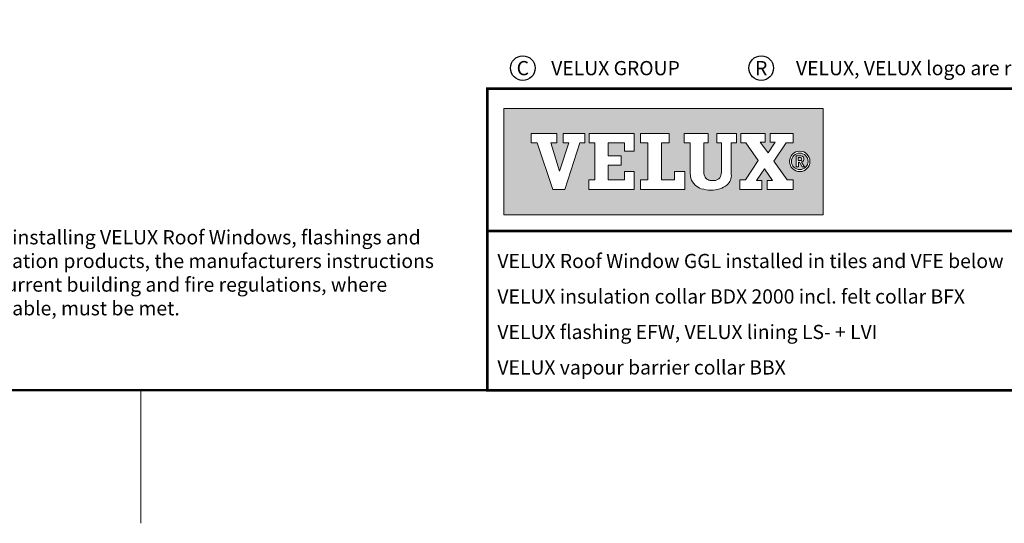
# Model space of a CAD drawing. Units: millimetres. Extents: x -50 to 2150, y -50 to 1535.
# Drawn here: x 1106 to 1661, y -35 to 249 of the extents above; entities that cross this region are included whole.
import ezdxf
from ezdxf.enums import TextEntityAlignment as Align

# ---------------------------------------------------------------- set-up
doc = ezdxf.new("R2010")
doc.units = ezdxf.units.MM
doc.header["$LTSCALE"] = 50
doc.header["$MEASUREMENT"] = 0
doc.layers.get('0').update_dxf_attribs({"linetype": 'CONTINUOUS'})
for name, color, linetype in [('logo', 1, 'CONTINUOUS'), ('RAMMER', 7, 'CONTINUOUS'), ('VELUX_TEXT_ENGLISH', 7, 'CONTINUOUS')]:
    doc.layers.add(name, color=color, linetype=linetype)
doc.layers.add('R-H cont 0.18', color=7, linetype='CONTINUOUS', lineweight=18)
doc.layers.add('R-H cont 0.50', color=7, linetype='CONTINUOUS', lineweight=50)
doc.styles.add('Verdana', font='verdana.ttf')
doc.styles.add('Verdana fed', font='verdanab.ttf')

# ---------------------------------------------------------------- blocks, each defined once
blk = doc.blocks.new('frame')
at = {"layer": 'R-H cont 0.18'}
blk.add_line((234.92, -7), (234.92, 8), dxfattribs=at)
at = {"layer": 'R-H cont 0.50'}
blk.add_lwpolyline([(26, 289), (414, 289), (414, 8), (26, 8)], close=True, dxfattribs=at)
blk = doc.blocks.new('VELUX frame 3')
at = {"layer": 'logo'}
h = blk.add_hatch(color=256, dxfattribs=at)
h.paths.add_polyline_path([(1609.28, 248.79), (1429.28, 248.79), (1429.28, 188.79), (1609.28, 188.79)])
h.paths.add_polyline_path([(1459.1, 234.76), (1459.1, 229.41), (1455.74, 229.41), (1460.6, 213.4), (1460.69, 213.4), (1465.95, 229.41), (1462.72, 229.41), (1462.72, 234.76), (1474.85, 234.76), (1474.85, 229.41), (1472.04, 229.41), (1463.64, 203.14), (1456.79, 203.14), (1448.09, 229.41), (1444.65, 229.41), (1444.65, 234.76)], flags=16)
h.paths.add_polyline_path([(1477.35, 234.76), (1502.76, 234.76), (1502.76, 224.75), (1497.21, 224.75), (1497.21, 229.41), (1488.13, 229.41), (1488.13, 222.15), (1495.44, 222.15), (1495.44, 216.79), (1488.13, 216.79), (1488.13, 208.51), (1497.21, 208.51), (1497.21, 213.21), (1502.76, 213.21), (1502.76, 203.15), (1477.08, 203.15), (1477.08, 208.51), (1480.52, 208.51), (1480.52, 229.41), (1477.35, 229.41)], flags=16)
h.paths.add_polyline_path([(1506.35, 234.76), (1522.39, 234.76), (1522.39, 229.41), (1518.13, 229.41), (1518.13, 208.51), (1525.49, 208.51), (1525.49, 213.22), (1531.21, 213.22), (1531.21, 203.15), (1506.35, 203.15), (1506.35, 208.51), (1510.52, 208.51), (1510.52, 229.41), (1506.35, 229.41)], flags=16)
h.paths.add_polyline_path([(1530.91, 234.76), (1544.5, 234.76), (1544.5, 229.41), (1541.96, 229.41), (1541.96, 213.35, -0.009121), (1541.97, 212.98, 0.131689), (1542.76, 210.05, 0.109843), (1543.72, 209, 0.128185), (1545.94, 208.18, 0.052798), (1548.08, 208.2, 0.098498), (1549.78, 208.74, 0.204488), (1551.65, 211.13, 0.064884), (1551.94, 213.35), (1551.94, 229.41), (1549.35, 229.41), (1549.35, 234.76), (1560.4, 234.76), (1560.4, 229.41), (1557.5, 229.41), (1557.5, 211.72, -0.234215), (1555.09, 205.72, -0.113884), (1551.01, 203.48, -0.066119), (1546.12, 202.78, -0.077331), (1540.59, 203.58, -0.111832), (1537.16, 205.54, -0.14703), (1534.75, 209.6, -0.060938), (1534.35, 212.88), (1534.35, 229.41), (1530.91, 229.41)], flags=16)
h.paths.add_polyline_path([(1562.91, 234.76), (1576.64, 234.76), (1576.64, 229.74), (1573.84, 229.74), (1578.19, 223.82), (1582.15, 229.74), (1579.48, 229.74), (1579.48, 234.76), (1592.47, 234.76), (1592.47, 229.41), (1588.38, 229.41), (1581.46, 219.07), (1588.94, 208.51), (1592.47, 208.51), (1592.47, 203.15), (1577.71, 203.15), (1577.71, 208.18), (1580.68, 208.18), (1576.17, 214.74), (1571.78, 208.18), (1574.75, 208.18), (1574.75, 203.15), (1562.23, 203.15), (1562.23, 208.51), (1565.54, 208.51), (1572.73, 219.4), (1565.63, 229.41), (1562.91, 229.41)], flags=16)
h.paths.add_polyline_path([(1601.83, 218.97, -1), (1590.34, 218.97, -1)], flags=16)
h.paths.add_polyline_path([(1600.75, 218.97, -1), (1591.43, 218.97, -1)], flags=0)
h.paths.add_polyline_path([(1594.1, 222.15), (1596.23, 222.15, -0.104007), (1597.55, 221.87, -0.153249), (1598.15, 221.35, -0.113791), (1598.43, 220.5, -0.176679), (1598.11, 219.26, -0.0793), (1597.56, 218.81, -0.071622), (1597.08, 218.61), (1598.79, 215.94), (1597.42, 215.94), (1595.87, 218.46), (1595.34, 218.46), (1595.34, 215.94), (1594.1, 215.94)], flags=0)
h.paths.add_polyline_path([(1595.29, 221.2), (1596.16, 221.2, -0.113381), (1596.87, 221.04, -0.277124), (1597.24, 220.48, -0.193821), (1597.03, 219.65, -0.134603), (1596.16, 219.41), (1595.29, 219.41)], flags=0)
at = {"color": 7, "const_width": 1.5}
blk.add_lwpolyline([(1420, 90), (1420, 259.95), (2120, 259.95), (2120, 90)], close=True, dxfattribs=at)
blk.add_lwpolyline([(1420, 179.81), (2120, 179.81)], dxfattribs=at)
at = {"color": 7}
for centre in [(1439.94, 271.53), (1574.36, 271.53)]:
    blk.add_circle(centre, 6.94, dxfattribs=at)
at = {"layer": 'logo', "linetype": 'Continuous', "lineweight": 0, "flags": 128}
for points in [[(1609.28, 188.79), (1609.28, 248.79), (1429.28, 248.79), (1429.28, 188.79)], [(1456.79, 203.14), (1448.09, 229.41), (1444.65, 229.41), (1444.65, 234.76), (1459.1, 234.76), (1459.1, 229.41), (1455.74, 229.41), (1460.6, 213.4), (1460.69, 213.4), (1465.95, 229.41), (1462.72, 229.41), (1462.72, 234.76), (1474.85, 234.76), (1474.85, 229.41), (1472.04, 229.41), (1463.64, 203.14), (1456.79, 203.14), (1448.09, 229.41), (1444.65, 229.41), (1444.65, 234.76), (1459.1, 234.76), (1459.1, 229.41), (1455.74, 229.41), (1460.6, 213.4), (1460.69, 213.4), (1465.95, 229.41), (1462.72, 229.41), (1462.72, 234.76), (1474.85, 234.76), (1474.85, 229.41), (1472.04, 229.41), (1463.64, 203.14)], [(1495.44, 222.15), (1495.44, 216.79), (1488.13, 216.79), (1488.13, 208.51), (1497.21, 208.51), (1497.21, 213.21), (1502.76, 213.21), (1502.76, 203.15), (1477.08, 203.15), (1477.08, 208.51), (1480.52, 208.51), (1480.52, 229.41), (1477.35, 229.41), (1477.35, 234.76), (1502.76, 234.76), (1502.76, 224.75), (1497.21, 224.75), (1497.21, 229.41), (1488.13, 229.41), (1488.13, 222.15)], [(1518.13, 229.41), (1518.13, 208.51), (1525.49, 208.51), (1525.49, 213.22), (1531.21, 213.22), (1531.21, 203.15), (1506.35, 203.15), (1506.35, 208.51), (1510.52, 208.51), (1510.52, 229.41), (1506.35, 229.41), (1506.35, 234.76), (1522.39, 234.76), (1522.39, 229.41)], [(1574.75, 208.18), (1571.78, 208.18), (1576.17, 214.74), (1580.68, 208.18), (1577.71, 208.18), (1577.71, 203.15), (1592.47, 203.15), (1592.47, 208.51), (1588.94, 208.51), (1581.46, 219.07), (1588.38, 229.41), (1592.47, 229.41), (1592.47, 234.76), (1579.48, 234.76), (1579.48, 229.74), (1582.15, 229.74), (1578.19, 223.82), (1573.84, 229.74), (1576.64, 229.74), (1576.64, 234.76), (1562.91, 234.76), (1562.91, 229.41), (1565.63, 229.41), (1572.73, 219.4), (1565.54, 208.51), (1562.23, 208.51), (1562.23, 203.15), (1574.75, 203.15)], [(1588.38, 229.41), (1581.46, 219.07), (1588.94, 208.51), (1592.47, 208.51), (1592.47, 203.15), (1577.71, 203.15), (1577.71, 208.18), (1580.68, 208.18), (1576.17, 214.74), (1571.78, 208.18), (1574.75, 208.18), (1574.75, 203.15), (1562.23, 203.15), (1562.23, 208.51), (1565.54, 208.51), (1572.73, 219.4), (1565.63, 229.41), (1562.91, 229.41), (1562.91, 234.76), (1576.64, 234.76), (1576.64, 229.74), (1573.84, 229.74), (1578.19, 223.82), (1582.15, 229.74), (1579.48, 229.74), (1579.48, 234.76), (1592.47, 234.76), (1592.47, 229.41)]]:
    blk.add_lwpolyline(points, close=True, dxfattribs=at)
for points in [[(1477.35, 234.76), (1477.35, 229.41), (1480.52, 229.41), (1480.52, 208.51), (1477.08, 208.51), (1477.08, 203.15), (1502.76, 203.15), (1502.76, 213.21), (1497.21, 213.21), (1497.21, 208.51), (1488.13, 208.51), (1488.13, 216.79), (1495.44, 216.79), (1495.44, 222.15), (1488.13, 222.15), (1488.13, 229.41), (1497.21, 229.41), (1497.21, 224.75), (1502.76, 224.75), (1502.76, 234.76), (1477.35, 234.76)], [(1506.35, 234.76), (1506.35, 229.41), (1510.52, 229.41), (1510.52, 208.51), (1506.35, 208.51), (1506.35, 203.15), (1531.21, 203.15), (1531.21, 213.22), (1525.49, 213.22), (1525.49, 208.51), (1518.13, 208.51), (1518.13, 229.41), (1522.39, 229.41), (1522.39, 234.76), (1506.35, 234.76)]]:
    blk.add_lwpolyline(points, dxfattribs=at)
blk.add_lwpolyline([(1544.5, 234.76), (1530.91, 234.76), (1530.91, 229.41), (1534.35, 229.41), (1534.35, 212.88, 0.060938), (1534.75, 209.6, 0.14703), (1537.16, 205.54, 0.111832), (1540.59, 203.58, 0.077331), (1546.12, 202.78, 0.066119), (1551.01, 203.48, 0.113884), (1555.09, 205.72, 0.234215), (1557.5, 211.72), (1557.5, 229.41), (1560.4, 229.41), (1560.4, 234.76), (1549.35, 234.76), (1549.35, 229.41), (1551.94, 229.41), (1551.94, 213.35, -0.064884), (1551.65, 211.13, -0.204488), (1549.78, 208.74, -0.098498), (1548.08, 208.2, -0.052798), (1545.94, 208.18, -0.128185), (1543.72, 209, -0.109843), (1542.76, 210.05, -0.131689), (1541.97, 212.98, 0.009121), (1541.96, 213.35), (1541.96, 229.41), (1544.5, 229.41), (1544.5, 234.76)], format="xyb", close=True, dxfattribs=at)
at = {"layer": 'logo', "linetype": 'Continuous', "lineweight": 0}
blk.add_lwpolyline([(1595.34, 215.94), (1594.1, 215.94), (1594.1, 222.15), (1596.23, 222.15)], dxfattribs=at)
for points in [[(1596.23, 222.15, -0.104007), (1597.55, 221.87, -0.153249), (1598.15, 221.35, -0.113791), (1598.43, 220.5, -0.153871), (1598.19, 219.4, -0.068543), (1598, 219.15, -0.06263), (1597.56, 218.81, -0.071622), (1597.08, 218.61), (1598.79, 215.94), (1597.42, 215.94), (1595.87, 218.46), (1595.34, 218.46), (1595.34, 215.94)], [(1595.29, 219.41), (1595.29, 221.2), (1596.16, 221.2, -0.113381), (1596.87, 221.04, -0.278357), (1597.24, 220.47, -0.02235)]]:
    blk.add_lwpolyline(points, format="xyb", dxfattribs=at)
at = {"layer": 'logo', "linetype": 'Continuous', "lineweight": 0, "flags": 128}
blk.add_lwpolyline([(1595.29, 219.41), (1596.16, 219.41, 0.102943), (1596.84, 219.55, 0.191452), (1597.16, 219.87, 0.137224), (1597.24, 220.48, 0.867491)], format="xyb", dxfattribs=at)
at = {"layer": 'logo', "linetype": 'Continuous', "lineweight": 0}
for radius in [5.74, 4.66]:
    blk.add_circle((1596.09, 218.97), radius, dxfattribs=at)
at = {"layer": 'logo', "xscale": 5, "yscale": 5, "zscale": 5}
blk.add_blockref('frame', (50, 50), dxfattribs=at)
at = {"color": 7, "style": 'Verdana'}
for s, p in [('C', (1439.94, 271.53)), ('R', (1574.36, 271.53))]:
    blk.add_text(s, height=8, dxfattribs=at).set_placement(p, align=Align.MIDDLE_CENTER)
for s, p in [('VELUX GROUP', (1455.94, 271.53)), ('VELUX, VELUX logo are registered trademarks', (1593.97, 271.53))]:
    blk.add_text(s, height=8, dxfattribs=at).set_placement(p, align=Align.MIDDLE_LEFT)
at = {"color": 7}
for tag, p, style in [('DATE', (1789.32, 167.56), 'Verdana fed'), ('TEXT', (1425.61, 158.85), 'Verdana'), ('TEXT', (1425.61, 138.85), 'Verdana'), ('TEXT', (1425.61, 118.85), 'Verdana'), ('TEXT', (1425.61, 98.85), 'Verdana'), ('SCO', (1795.64, 96.8), 'Verdana fed')]:
    blk.add_attdef(tag, p, '', height=8, dxfattribs=dict(at, style=style))
at = {"style": 'Verdana'}
for tag, p in [('A', (1883.37, 147.23)), ('0', (2012.41, 147.23)), ('B', (1883.37, 126.94)), ('1', (2012.41, 126.94))]:
    blk.add_attdef(tag, p, '', height=12, dxfattribs=at)

msp = doc.modelspace()

# ---------------------------------------------------------------- block references
at = {"layer": 'RAMMER'}
ref = msp.add_blockref('VELUX frame 3', (-50, -50), dxfattribs=at)
ref.add_attrib('TEXT', 'VELUX Roof Window GGL installed in tiles and VFE below', (1375.61, 108.85), dxfattribs={"layer": '0', "color": 7, "height": 8, "style": 'Verdana'})
ref.add_attrib('TEXT', 'VELUX insulation collar BDX 2000 incl. felt collar BFX', (1375.61, 88.85), dxfattribs={"layer": '0', "color": 7, "height": 8, "style": 'Verdana'})
ref.add_attrib('TEXT', 'VELUX flashing EFW, VELUX lining LS- + LVI', (1375.61, 68.85), dxfattribs={"layer": '0', "color": 7, "height": 8, "style": 'Verdana'})
ref.add_attrib('TEXT', 'VELUX vapour barrier collar BBX', (1375.61, 48.85), dxfattribs={"layer": '0', "color": 7, "height": 8, "style": 'Verdana'})

# ---------------------------------------------------------------- texts
at = {"layer": 'VELUX_TEXT_ENGLISH', "insert": (1070.73, 112.87), "char_height": 8, "width": 279.1704, "attachment_point": 4, "style": 'Verdana'}
msp.add_mtext('Note:\\P{\\fVerdana|b0|i0|c0|p32;When installing VELUX Roof Windows, flashings and installation products, the manufacturers instructions and current building and fire regulations, where applicable, must be met}. ', dxfattribs=at)

doc.saveas('drawing.dxf')
